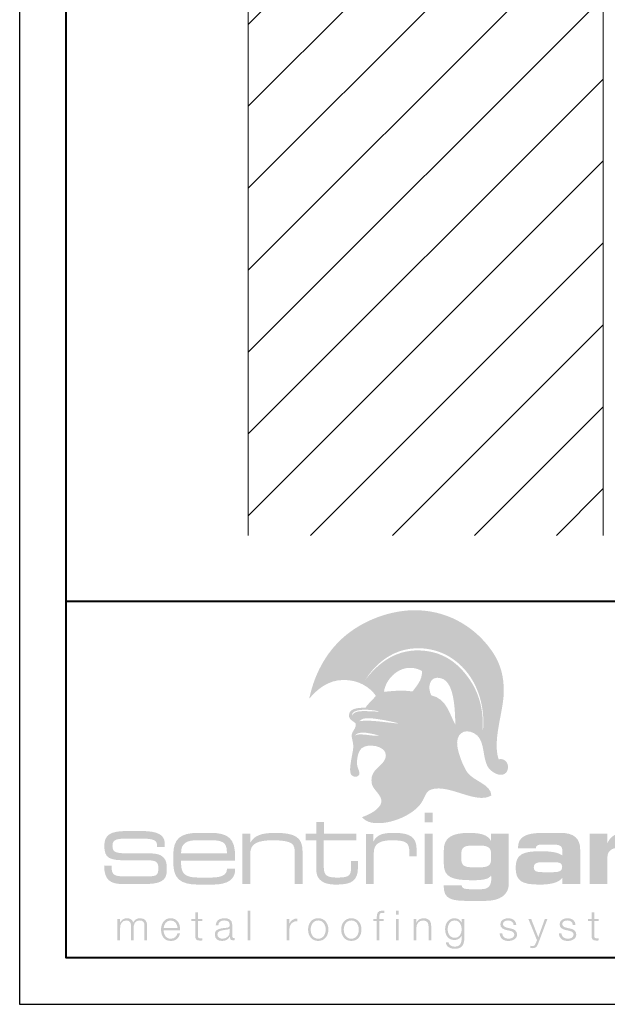
# Model space of a CAD drawing. Units: inches. Extents: x 982 to 1252, y 844 to 1107.
# Drawn here: x 1043 to 1049, y 844 to 854 of the extents above; entities that cross this region are included whole.
import ezdxf

# ---------------------------------------------------------------- set-up
doc = ezdxf.new("R2010")
doc.units = ezdxf.units.IN
doc.header["$LTSCALE"] = 48
doc.header["$MEASUREMENT"] = 0
doc.layers.get('0').update_dxf_attribs({"lineweight": 13})
doc.layers.get('Defpoints').update_dxf_attribs({"color": 2, "lineweight": 30})
doc.layers.add('TitleBlock', color=7, linetype='Continuous', lineweight=13)
doc.layers.add('Wall', color=43, linetype='Continuous', lineweight=13)

# ---------------------------------------------------------------- blocks, each defined once
blk = doc.blocks.new('Sl175 Title Block')
h = blk.add_hatch(color=256)
edge = h.paths.add_edge_path(flags=16)
edge.add_spline(control_points=[(3.384, 2.398), (3.308, 2.418), (3.153, 2.464), (3.111, 2.396), (3.152, 2.436), (3.302, 2.39), (3.384, 2.398), (3.384, 2.398), (3.384, 2.398), (3.384, 2.398)], knot_values=[0, 0, 0, 0, 1, 1, 1, 2, 2, 2, 3, 3, 3, 3], degree=3, periodic=0)
edge = h.paths.add_edge_path(flags=16)
edge.add_spline(control_points=[(3.594, 2.53), (3.543, 2.544), (3.469, 2.561), (3.398, 2.572), (3.312, 2.584), (3.206, 2.607), (3.164, 2.555), (3.289, 2.575), (3.46, 2.537), (3.594, 2.53), (3.594, 2.53), (3.594, 2.53), (3.594, 2.53)], knot_values=[0, 0, 0, 0, 1, 1, 1, 2, 2, 2, 3, 3, 3, 4, 4, 4, 4], degree=3, periodic=0)
edge = h.paths.add_edge_path(flags=16)
edge.add_spline(control_points=[(3.083, 2.615), (3.117, 2.683), (3.228, 2.659), (3.314, 2.663), (3.337, 2.657), (3.391, 2.657), (3.371, 2.662), (3.269, 2.688), (3.077, 2.693), (3.083, 2.615), (3.083, 2.615), (3.083, 2.615), (3.083, 2.615)], knot_values=[0, 0, 0, 0, 1, 1, 1, 2, 2, 2, 3, 3, 3, 4, 4, 4, 4], degree=3, periodic=0)
edge = h.paths.add_edge_path(flags=16)
edge.add_spline(control_points=[(4.2, 2.518), (4.194, 2.656), (4.196, 2.975), (4.047, 3.018), (3.915, 3.056), (3.898, 2.913), (3.94, 2.834), (4.109, 2.795), (4.131, 2.638), (4.2, 2.518), (4.2, 2.518), (4.2, 2.518), (4.2, 2.518)], knot_values=[0, 0, 0, 0, 1, 1, 1, 2, 2, 2, 3, 3, 3, 4, 4, 4, 4], degree=3, periodic=0)
edge = h.paths.add_edge_path(flags=16)
edge.add_spline(control_points=[(3.839, 3.097), (3.645, 3.205), (3.452, 3.038), (3.429, 2.872), (3.526, 2.881), (3.62, 2.893), (3.738, 2.876), (3.78, 2.936), (3.845, 2.997), (3.839, 3.097), (3.839, 3.097), (3.839, 3.097), (3.839, 3.097)], knot_values=[0, 0, 0, 0, 1, 1, 1, 2, 2, 2, 3, 3, 3, 4, 4, 4, 4], degree=3, periodic=0)
edge = h.paths.add_edge_path(flags=16)
edge.add_spline(control_points=[(3.232, 3.006), (3.375, 3.191), (3.576, 3.346), (3.867, 3.315), (4.094, 3.291), (4.239, 3.165), (4.341, 3.023), (4.45, 2.872), (4.506, 2.686), (4.494, 2.467), (4.493, 2.461), (4.5, 2.462), (4.499, 2.471), (4.516, 2.709), (4.448, 2.934), (4.317, 3.093), (4.21, 3.223), (4.04, 3.339), (3.808, 3.342), (3.54, 3.346), (3.347, 3.187), (3.232, 3.006), (3.232, 3.006), (3.232, 3.006), (3.232, 3.006)], knot_values=[0, 0, 0, 0, 1, 1, 1, 2, 2, 2, 3, 3, 3, 4, 4, 4, 5, 5, 5, 6, 6, 6, 7, 7, 7, 8, 8, 8, 8], degree=3, periodic=0)
edge = h.paths.add_edge_path()
edge.add_spline(control_points=[(3.071, 2.105), (3.08, 2.168), (3.096, 2.236), (3.098, 2.268), (3.102, 2.327), (3.077, 2.373), (3.082, 2.409), (3.086, 2.445), (3.133, 2.484), (3.125, 2.528), (3.096, 2.562), (3.051, 2.57), (3.052, 2.618), (3.054, 2.698), (3.15, 2.698), (3.231, 2.702), (3.263, 2.751), (3.308, 2.783), (3.342, 2.83), (3.271, 2.927), (3.156, 3), (2.995, 3), (2.826, 3.001), (2.704, 2.895), (2.623, 2.797), (2.686, 3.096), (2.831, 3.334), (3.034, 3.495), (3.23, 3.65), (3.543, 3.781), (3.869, 3.747), (4.223, 3.71), (4.474, 3.496), (4.606, 3.294), (4.684, 3.177), (4.724, 3.04), (4.722, 2.875), (4.72, 2.656), (4.597, 2.353), (4.666, 2.145), (4.712, 2.153), (4.742, 2.134), (4.757, 2.105), (4.757, 2.105), (4.531, 2.105), (4.531, 2.105), (4.492, 2.218), (4.511, 2.367), (4.402, 2.425), (4.287, 2.485), (4.2, 2.411), (4.222, 2.279), (4.231, 2.224), (4.252, 2.16), (4.275, 2.105), (4.275, 2.105), (3.414, 2.105), (3.414, 2.105), (3.435, 2.129), (3.45, 2.156), (3.45, 2.19), (3.449, 2.291), (3.254, 2.319), (3.19, 2.264), (3.152, 2.231), (3.138, 2.159), (3.139, 2.105), (3.139, 2.105), (3.071, 2.105), (3.071, 2.105), (3.071, 2.105), (3.071, 2.105), (3.071, 2.105)], knot_values=[0, 0, 0, 0, 1, 1, 1, 2, 2, 2, 3, 3, 3, 4, 4, 4, 5, 5, 5, 6, 6, 6, 7, 7, 7, 8, 8, 8, 9, 9, 9, 10, 10, 10, 11, 11, 11, 12, 12, 12, 13, 13, 13, 14, 14, 14, 15, 15, 15, 16, 16, 16, 17, 17, 17, 18, 18, 18, 19, 19, 19, 20, 20, 20, 21, 21, 21, 22, 22, 22, 23, 23, 23, 24, 24, 24, 24], degree=3, periodic=0)
h = blk.add_hatch(color=256)
edge = h.paths.add_edge_path()
edge.add_spline(control_points=[(4.757, 2.105), (4.78, 2.061), (4.766, 1.995), (4.715, 1.98), (4.655, 1.962), (4.575, 2.018), (4.549, 2.064), (4.542, 2.077), (4.536, 2.091), (4.531, 2.105), (4.531, 2.105), (4.757, 2.105), (4.757, 2.105), (4.757, 2.105), (4.757, 2.105), (4.757, 2.105)], knot_values=[0, 0, 0, 0, 1, 1, 1, 2, 2, 2, 3, 3, 3, 4, 4, 4, 5, 5, 5, 5], degree=3, periodic=0)
edge = h.paths.add_edge_path()
edge.add_spline(control_points=[(4.275, 2.105), (4.292, 2.065), (4.311, 2.029), (4.327, 2.005), (4.392, 1.909), (4.585, 1.876), (4.588, 1.754), (4.424, 1.652), (4.137, 1.88), (3.942, 1.819), (3.885, 1.802), (3.872, 1.742), (3.84, 1.686), (3.77, 1.564), (3.548, 1.455), (3.371, 1.455), (3.29, 1.455), (3.236, 1.469), (3.193, 1.52), (3.252, 1.539), (3.392, 1.602), (3.402, 1.685), (3.41, 1.754), (3.311, 1.819), (3.299, 1.876), (3.273, 2), (3.361, 2.046), (3.414, 2.105), (3.414, 2.105), (4.275, 2.105), (4.275, 2.105), (4.275, 2.105), (4.275, 2.105), (4.275, 2.105)], knot_values=[0, 0, 0, 0, 1, 1, 1, 2, 2, 2, 3, 3, 3, 4, 4, 4, 5, 5, 5, 6, 6, 6, 7, 7, 7, 8, 8, 8, 9, 9, 9, 10, 10, 10, 11, 11, 11, 11], degree=3, periodic=0)
edge = h.paths.add_edge_path()
edge.add_spline(control_points=[(3.139, 2.105), (3.139, 2.098), (3.14, 2.09), (3.14, 2.084), (3.144, 2.045), (3.178, 2), (3.16, 1.974), (3.14, 1.946), (3.102, 1.952), (3.082, 1.971), (3.06, 1.992), (3.062, 2.047), (3.071, 2.105), (3.071, 2.105), (3.139, 2.105), (3.139, 2.105), (3.139, 2.105), (3.139, 2.105), (3.139, 2.105)], knot_values=[0, 0, 0, 0, 1, 1, 1, 2, 2, 2, 3, 3, 3, 4, 4, 4, 5, 5, 5, 6, 6, 6, 6], degree=3, periodic=0)
h = blk.add_hatch(color=256)
edge = h.paths.add_edge_path(flags=16)
edge.add_spline(control_points=[(3.87, 1.465), (3.87, 1.465), (3.955, 1.465), (3.955, 1.465), (3.955, 1.465), (3.955, 1.568), (3.955, 1.568), (3.955, 1.568), (3.87, 1.568), (3.87, 1.568), (3.87, 1.568), (3.87, 1.465), (3.87, 1.465), (3.87, 1.465), (3.87, 1.465), (3.87, 1.465)], knot_values=[0, 0, 0, 0, 1, 1, 1, 2, 2, 2, 3, 3, 3, 4, 4, 4, 5, 5, 5, 5], degree=3, periodic=0)
edge = h.paths.add_edge_path(flags=16)
edge.add_spline(control_points=[(3.87, 0.8), (3.87, 0.8), (3.955, 0.8), (3.955, 0.8), (3.955, 0.8), (3.955, 1.343), (3.955, 1.343), (3.955, 1.343), (3.87, 1.343), (3.87, 1.343), (3.87, 1.343), (3.87, 0.8), (3.87, 0.8), (3.87, 0.8), (3.87, 0.8), (3.87, 0.8)], knot_values=[0, 0, 0, 0, 1, 1, 1, 2, 2, 2, 3, 3, 3, 4, 4, 4, 5, 5, 5, 5], degree=3, periodic=0)
h = blk.add_hatch(color=256)
h.dxf.hatch_style = 2
edge = h.paths.add_edge_path()
edge.add_spline(control_points=[(2.781, 1.343), (2.781, 1.343), (2.781, 1.467), (2.781, 1.467), (2.781, 1.467), (2.699, 1.467), (2.699, 1.467), (2.699, 1.467), (2.699, 1.343), (2.699, 1.343), (2.699, 1.343), (2.585, 1.343), (2.585, 1.343), (2.585, 1.343), (2.585, 1.27), (2.585, 1.27), (2.585, 1.27), (2.699, 1.27), (2.699, 1.27), (2.699, 1.27), (2.699, 0.99), (2.699, 0.99), (2.699, 0.928), (2.7, 0.883), (2.738, 0.846), (2.777, 0.806), (2.835, 0.792), (2.918, 0.792), (3.088, 0.792), (3.149, 0.839), (3.149, 0.978), (3.149, 0.978), (3.149, 1.048), (3.149, 1.048), (3.149, 1.048), (3.075, 1.048), (3.075, 1.048), (3.075, 1.048), (3.075, 0.978), (3.075, 0.978), (3.075, 0.894), (3.055, 0.868), (2.937, 0.868), (2.827, 0.868), (2.78, 0.878), (2.78, 0.984), (2.78, 0.984), (2.78, 1.27), (2.78, 1.27), (2.78, 1.27), (3.131, 1.27), (3.131, 1.27), (3.131, 1.27), (3.131, 1.343), (3.131, 1.343), (3.131, 1.343), (2.781, 1.343), (2.781, 1.343), (2.781, 1.343), (2.781, 1.343), (2.781, 1.343)], knot_values=[0, 0, 0, 0, 1, 1, 1, 2, 2, 2, 3, 3, 3, 4, 4, 4, 5, 5, 5, 6, 6, 6, 7, 7, 7, 8, 8, 8, 9, 9, 9, 10, 10, 10, 11, 11, 11, 12, 12, 12, 13, 13, 13, 14, 14, 14, 15, 15, 15, 16, 16, 16, 17, 17, 17, 18, 18, 18, 19, 19, 19, 20, 20, 20, 20], degree=3, periodic=0)
h = blk.add_hatch(color=256)
h.dxf.hatch_style = 2
edge = h.paths.add_edge_path()
edge.add_spline(control_points=[(0.655, 1.054), (0.655, 1.054), (0.883, 1.054), (0.883, 1.054), (0.971, 1.054), (0.996, 1.033), (0.996, 0.972), (0.996, 0.893), (0.978, 0.881), (0.882, 0.881), (0.882, 0.881), (0.633, 0.881), (0.633, 0.881), (0.526, 0.881), (0.491, 0.891), (0.491, 0.989), (0.491, 0.992), (0.491, 0.995), (0.491, 0.998), (0.491, 0.998), (0.411, 0.998), (0.411, 0.998), (0.413, 0.847), (0.47, 0.798), (0.613, 0.798), (0.613, 0.798), (0.838, 0.798), (0.838, 0.798), (1.007, 0.798), (1.087, 0.826), (1.087, 0.944), (1.087, 1.006), (1.087, 1.049), (1.049, 1.087), (1.01, 1.127), (0.946, 1.13), (0.846, 1.13), (0.846, 1.13), (0.695, 1.129), (0.695, 1.129), (0.545, 1.129), (0.501, 1.134), (0.501, 1.21), (0.501, 1.283), (0.543, 1.289), (0.695, 1.289), (0.695, 1.289), (0.781, 1.289), (0.781, 1.289), (0.921, 1.289), (0.981, 1.28), (0.981, 1.222), (0.981, 1.222), (0.981, 1.199), (0.981, 1.199), (0.981, 1.199), (1.065, 1.199), (1.065, 1.199), (1.065, 1.199), (1.065, 1.236), (1.065, 1.236), (1.065, 1.332), (0.983, 1.37), (0.813, 1.37), (0.813, 1.37), (0.655, 1.37), (0.655, 1.37), (0.479, 1.37), (0.413, 1.329), (0.413, 1.21), (0.413, 1.074), (0.47, 1.054), (0.655, 1.054), (0.655, 1.054), (0.655, 1.054), (0.655, 1.054)], knot_values=[0, 0, 0, 0, 1, 1, 1, 2, 2, 2, 3, 3, 3, 4, 4, 4, 5, 5, 5, 6, 6, 6, 7, 7, 7, 8, 8, 8, 9, 9, 9, 10, 10, 10, 11, 11, 11, 12, 12, 12, 13, 13, 13, 14, 14, 14, 15, 15, 15, 16, 16, 16, 17, 17, 17, 18, 18, 18, 19, 19, 19, 20, 20, 20, 21, 21, 21, 22, 22, 22, 23, 23, 23, 24, 24, 24, 25, 25, 25, 25], degree=3, periodic=0)
h = blk.add_hatch(color=256)
edge = h.paths.add_edge_path(flags=16)
edge.add_spline(control_points=[(1.556, 1.35), (1.556, 1.35), (1.424, 1.35), (1.424, 1.35), (1.23, 1.35), (1.157, 1.282), (1.157, 1.113), (1.157, 1.113), (1.157, 1.027), (1.157, 1.027), (1.157, 0.86), (1.231, 0.792), (1.424, 0.792), (1.424, 0.792), (1.583, 0.792), (1.583, 0.792), (1.743, 0.792), (1.824, 0.848), (1.824, 0.952), (1.824, 0.956), (1.824, 0.961), (1.824, 0.965), (1.824, 0.965), (1.736, 0.965), (1.736, 0.965), (1.736, 0.963), (1.736, 0.962), (1.736, 0.96), (1.736, 0.897), (1.68, 0.868), (1.563, 0.868), (1.563, 0.868), (1.425, 0.868), (1.425, 0.868), (1.286, 0.868), (1.241, 0.91), (1.241, 1.022), (1.241, 1.022), (1.241, 1.052), (1.241, 1.052), (1.241, 1.052), (1.823, 1.052), (1.823, 1.052), (1.824, 1.067), (1.824, 1.081), (1.824, 1.094), (1.824, 1.288), (1.753, 1.35), (1.556, 1.35), (1.556, 1.35), (1.556, 1.35), (1.556, 1.35)], knot_values=[0, 0, 0, 0, 1, 1, 1, 2, 2, 2, 3, 3, 3, 4, 4, 4, 5, 5, 5, 6, 6, 6, 7, 7, 7, 8, 8, 8, 9, 9, 9, 10, 10, 10, 11, 11, 11, 12, 12, 12, 13, 13, 13, 14, 14, 14, 15, 15, 15, 16, 16, 16, 17, 17, 17, 17], degree=3, periodic=0)
edge = h.paths.add_edge_path()
edge.add_spline(control_points=[(1.241, 1.13), (1.241, 1.239), (1.296, 1.271), (1.423, 1.271), (1.423, 1.271), (1.554, 1.271), (1.554, 1.271), (1.684, 1.271), (1.735, 1.251), (1.735, 1.143), (1.735, 1.139), (1.735, 1.134), (1.735, 1.13), (1.735, 1.13), (1.241, 1.13), (1.241, 1.13), (1.241, 1.13), (1.241, 1.13), (1.241, 1.13)], knot_values=[0, 0, 0, 0, 1, 1, 1, 2, 2, 2, 3, 3, 3, 4, 4, 4, 5, 5, 5, 6, 6, 6, 6], degree=3, periodic=0)
h = blk.add_hatch(color=256)
h.dxf.hatch_style = 2
edge = h.paths.add_edge_path()
edge.add_spline(control_points=[(1.903, 0.8), (1.903, 0.8), (1.987, 0.8), (1.987, 0.8), (1.987, 0.8), (1.987, 1.124), (1.987, 1.124), (1.987, 1.233), (2.061, 1.27), (2.233, 1.27), (2.337, 1.27), (2.403, 1.257), (2.432, 1.236), (2.464, 1.213), (2.467, 1.18), (2.467, 1.13), (2.467, 1.13), (2.467, 0.8), (2.467, 0.8), (2.467, 0.8), (2.551, 0.8), (2.551, 0.8), (2.551, 0.8), (2.551, 1.153), (2.551, 1.153), (2.551, 1.305), (2.467, 1.35), (2.257, 1.35), (2.113, 1.35), (2.029, 1.324), (1.987, 1.242), (1.987, 1.242), (1.987, 1.343), (1.987, 1.343), (1.987, 1.343), (1.903, 1.343), (1.903, 1.343), (1.903, 1.343), (1.903, 0.8), (1.903, 0.8), (1.903, 0.8), (1.903, 0.8), (1.903, 0.8)], knot_values=[0, 0, 0, 0, 1, 1, 1, 2, 2, 2, 3, 3, 3, 4, 4, 4, 5, 5, 5, 6, 6, 6, 7, 7, 7, 8, 8, 8, 9, 9, 9, 10, 10, 10, 11, 11, 11, 12, 12, 12, 13, 13, 13, 14, 14, 14, 14], degree=3, periodic=0)
h = blk.add_hatch(color=256)
h.dxf.hatch_style = 2
edge = h.paths.add_edge_path()
edge.add_spline(control_points=[(3.234, 0.8), (3.234, 0.8), (3.32, 0.8), (3.32, 0.8), (3.32, 0.8), (3.32, 1.137), (3.32, 1.137), (3.32, 1.232), (3.382, 1.27), (3.516, 1.27), (3.665, 1.27), (3.703, 1.246), (3.703, 1.148), (3.703, 1.148), (3.703, 1.097), (3.703, 1.097), (3.703, 1.097), (3.782, 1.097), (3.782, 1.097), (3.782, 1.097), (3.782, 1.169), (3.782, 1.169), (3.782, 1.306), (3.711, 1.35), (3.537, 1.35), (3.42, 1.35), (3.355, 1.334), (3.316, 1.257), (3.316, 1.257), (3.316, 1.337), (3.316, 1.337), (3.316, 1.337), (3.234, 1.337), (3.234, 1.337), (3.234, 1.337), (3.234, 0.8), (3.234, 0.8), (3.234, 0.8), (3.234, 0.8), (3.234, 0.8)], knot_values=[0, 0, 0, 0, 1, 1, 1, 2, 2, 2, 3, 3, 3, 4, 4, 4, 5, 5, 5, 6, 6, 6, 7, 7, 7, 8, 8, 8, 9, 9, 9, 10, 10, 10, 11, 11, 11, 12, 12, 12, 13, 13, 13, 13], degree=3, periodic=0)
h = blk.add_hatch(color=256)
edge = h.paths.add_edge_path()
edge.add_spline(control_points=[(4.382, 0.979), (4.298, 0.979), (4.264, 1), (4.264, 1.064), (4.264, 1.064), (4.264, 1.124), (4.264, 1.124), (4.264, 1.192), (4.293, 1.213), (4.382, 1.213), (4.382, 1.213), (4.467, 1.213), (4.467, 1.213), (4.55, 1.213), (4.585, 1.189), (4.585, 1.127), (4.585, 1.127), (4.585, 1.065), (4.585, 1.065), (4.585, 0.998), (4.549, 0.979), (4.467, 0.979), (4.467, 0.979), (4.382, 0.979), (4.382, 0.979), (4.382, 0.979), (4.382, 0.979), (4.382, 0.979)], knot_values=[0, 0, 0, 0, 1, 1, 1, 2, 2, 2, 3, 3, 3, 4, 4, 4, 5, 5, 5, 6, 6, 6, 7, 7, 7, 8, 8, 8, 9, 9, 9, 9], degree=3, periodic=0)
edge = h.paths.add_edge_path(flags=16)
edge.add_spline(control_points=[(4.585, 0.891), (4.586, 0.879), (4.587, 0.868), (4.587, 0.858), (4.587, 0.776), (4.554, 0.742), (4.475, 0.742), (4.475, 0.742), (4.366, 0.742), (4.366, 0.742), (4.3, 0.742), (4.269, 0.749), (4.266, 0.785), (4.266, 0.785), (4.074, 0.785), (4.074, 0.785), (4.074, 0.782), (4.074, 0.779), (4.074, 0.776), (4.074, 0.637), (4.152, 0.616), (4.341, 0.616), (4.341, 0.616), (4.518, 0.616), (4.518, 0.616), (4.684, 0.616), (4.776, 0.683), (4.776, 0.802), (4.776, 0.802), (4.776, 1.343), (4.776, 1.343), (4.776, 1.343), (4.585, 1.343), (4.585, 1.343), (4.585, 1.343), (4.585, 1.26), (4.585, 1.26), (4.556, 1.325), (4.479, 1.35), (4.348, 1.35), (4.159, 1.35), (4.075, 1.297), (4.075, 1.164), (4.075, 1.164), (4.075, 1.015), (4.075, 1.015), (4.075, 0.87), (4.166, 0.839), (4.384, 0.839), (4.496, 0.839), (4.561, 0.85), (4.585, 0.891), (4.585, 0.891), (4.585, 0.891), (4.585, 0.891)], knot_values=[0, 0, 0, 0, 1, 1, 1, 2, 2, 2, 3, 3, 3, 4, 4, 4, 5, 5, 5, 6, 6, 6, 7, 7, 7, 8, 8, 8, 9, 9, 9, 10, 10, 10, 11, 11, 11, 12, 12, 12, 13, 13, 13, 14, 14, 14, 15, 15, 15, 16, 16, 16, 17, 17, 17, 18, 18, 18, 18], degree=3, periodic=0)
h = blk.add_hatch(color=256)
edge = h.paths.add_edge_path()
edge.add_spline(control_points=[(5.257, 1.034), (5.323, 1.034), (5.352, 1.026), (5.352, 0.982), (5.352, 0.939), (5.322, 0.926), (5.257, 0.926), (5.257, 0.926), (5.14, 0.926), (5.14, 0.926), (5.074, 0.926), (5.045, 0.935), (5.045, 0.978), (5.045, 1.021), (5.075, 1.034), (5.14, 1.034), (5.14, 1.034), (5.257, 1.034), (5.257, 1.034), (5.257, 1.034), (5.257, 1.034), (5.257, 1.034)], knot_values=[0, 0, 0, 0, 1, 1, 1, 2, 2, 2, 3, 3, 3, 4, 4, 4, 5, 5, 5, 6, 6, 6, 7, 7, 7, 7], degree=3, periodic=0)
edge = h.paths.add_edge_path(flags=16)
edge.add_spline(control_points=[(5.546, 0.8), (5.546, 0.8), (5.546, 1.17), (5.546, 1.17), (5.546, 1.293), (5.477, 1.35), (5.333, 1.35), (5.333, 1.35), (5.145, 1.35), (5.145, 1.35), (4.96, 1.35), (4.875, 1.308), (4.875, 1.188), (4.875, 1.186), (4.875, 1.184), (4.875, 1.182), (4.875, 1.182), (5.068, 1.182), (5.068, 1.182), (5.068, 1.211), (5.085, 1.223), (5.123, 1.223), (5.123, 1.223), (5.28, 1.223), (5.28, 1.223), (5.328, 1.223), (5.354, 1.202), (5.354, 1.164), (5.354, 1.164), (5.354, 1.106), (5.354, 1.106), (5.308, 1.14), (5.231, 1.152), (5.119, 1.152), (4.925, 1.152), (4.85, 1.118), (4.85, 0.974), (4.85, 0.832), (4.917, 0.792), (5.106, 0.792), (5.232, 0.792), (5.314, 0.813), (5.354, 0.865), (5.354, 0.865), (5.354, 0.8), (5.354, 0.8), (5.354, 0.8), (5.546, 0.8), (5.546, 0.8), (5.546, 0.8), (5.546, 0.8), (5.546, 0.8)], knot_values=[0, 0, 0, 0, 1, 1, 1, 2, 2, 2, 3, 3, 3, 4, 4, 4, 5, 5, 5, 6, 6, 6, 7, 7, 7, 8, 8, 8, 9, 9, 9, 10, 10, 10, 11, 11, 11, 12, 12, 12, 13, 13, 13, 14, 14, 14, 15, 15, 15, 16, 16, 16, 17, 17, 17, 17], degree=3, periodic=0)
h = blk.add_hatch(color=256)
h.dxf.hatch_style = 2
edge = h.paths.add_edge_path()
edge.add_spline(control_points=[(5.84, 1.241), (5.84, 1.241), (5.84, 1.343), (5.84, 1.343), (5.84, 1.343), (5.648, 1.343), (5.648, 1.343), (5.648, 1.343), (5.648, 0.8), (5.648, 0.8), (5.648, 0.8), (5.84, 0.8), (5.84, 0.8), (5.84, 0.8), (5.84, 1.089), (5.84, 1.089), (5.84, 1.151), (5.884, 1.189), (5.961, 1.189), (6.033, 1.189), (6.068, 1.16), (6.068, 1.096), (6.068, 1.093), (6.068, 1.091), (6.068, 1.088), (6.068, 1.088), (6.236, 1.088), (6.236, 1.088), (6.237, 1.107), (6.238, 1.125), (6.238, 1.142), (6.238, 1.294), (6.181, 1.351), (6.034, 1.351), (5.937, 1.351), (5.879, 1.321), (5.84, 1.241), (5.84, 1.241), (5.84, 1.241), (5.84, 1.241)], knot_values=[0, 0, 0, 0, 1, 1, 1, 2, 2, 2, 3, 3, 3, 4, 4, 4, 5, 5, 5, 6, 6, 6, 7, 7, 7, 8, 8, 8, 9, 9, 9, 10, 10, 10, 11, 11, 11, 12, 12, 12, 13, 13, 13, 13], degree=3, periodic=0)
h = blk.add_hatch(color=256)
h.dxf.hatch_style = 2
edge = h.paths.add_edge_path()
edge.add_spline(control_points=[(0.555, 0.191), (0.555, 0.191), (0.583, 0.191), (0.583, 0.191), (0.583, 0.191), (0.583, 0.32), (0.583, 0.32), (0.584, 0.369), (0.604, 0.405), (0.652, 0.405), (0.688, 0.405), (0.701, 0.379), (0.701, 0.348), (0.701, 0.348), (0.701, 0.191), (0.701, 0.191), (0.701, 0.191), (0.729, 0.191), (0.729, 0.191), (0.729, 0.191), (0.729, 0.322), (0.729, 0.322), (0.729, 0.365), (0.743, 0.405), (0.792, 0.405), (0.832, 0.405), (0.846, 0.385), (0.846, 0.347), (0.846, 0.347), (0.846, 0.191), (0.846, 0.191), (0.846, 0.191), (0.875, 0.191), (0.875, 0.191), (0.875, 0.191), (0.875, 0.348), (0.875, 0.348), (0.875, 0.403), (0.849, 0.429), (0.798, 0.429), (0.768, 0.429), (0.738, 0.414), (0.725, 0.384), (0.716, 0.414), (0.689, 0.429), (0.658, 0.429), (0.622, 0.429), (0.597, 0.411), (0.583, 0.383), (0.583, 0.383), (0.581, 0.383), (0.581, 0.383), (0.581, 0.383), (0.581, 0.422), (0.581, 0.422), (0.581, 0.422), (0.555, 0.422), (0.555, 0.422), (0.555, 0.422), (0.555, 0.191), (0.555, 0.191), (0.555, 0.191), (0.555, 0.191), (0.555, 0.191)], knot_values=[0, 0, 0, 0, 1, 1, 1, 2, 2, 2, 3, 3, 3, 4, 4, 4, 5, 5, 5, 6, 6, 6, 7, 7, 7, 8, 8, 8, 9, 9, 9, 10, 10, 10, 11, 11, 11, 12, 12, 12, 13, 13, 13, 14, 14, 14, 15, 15, 15, 16, 16, 16, 17, 17, 17, 18, 18, 18, 19, 19, 19, 20, 20, 20, 21, 21, 21, 21], degree=3, periodic=0)
h = blk.add_hatch(color=256)
edge = h.paths.add_edge_path()
edge.add_spline(control_points=[(1.053, 0.323), (1.057, 0.365), (1.083, 0.405), (1.129, 0.405), (1.175, 0.405), (1.201, 0.365), (1.203, 0.323), (1.203, 0.323), (1.053, 0.323), (1.053, 0.323), (1.053, 0.323), (1.053, 0.323), (1.053, 0.323)], knot_values=[0, 0, 0, 0, 1, 1, 1, 2, 2, 2, 3, 3, 3, 4, 4, 4, 4], degree=3, periodic=0)
edge = h.paths.add_edge_path(flags=16)
edge.add_spline(control_points=[(1.231, 0.299), (1.233, 0.364), (1.204, 0.429), (1.129, 0.429), (1.056, 0.429), (1.025, 0.368), (1.025, 0.307), (1.025, 0.241), (1.056, 0.184), (1.129, 0.184), (1.187, 0.184), (1.218, 0.215), (1.23, 0.267), (1.23, 0.267), (1.202, 0.267), (1.202, 0.267), (1.193, 0.232), (1.17, 0.208), (1.129, 0.208), (1.075, 0.208), (1.053, 0.258), (1.053, 0.299), (1.053, 0.299), (1.231, 0.299), (1.231, 0.299), (1.231, 0.299), (1.231, 0.299), (1.231, 0.299)], knot_values=[0, 0, 0, 0, 1, 1, 1, 2, 2, 2, 3, 3, 3, 4, 4, 4, 5, 5, 5, 6, 6, 6, 7, 7, 7, 8, 8, 8, 9, 9, 9, 9], degree=3, periodic=0)
h = blk.add_hatch(color=256)
h.dxf.hatch_style = 2
edge = h.paths.add_edge_path()
edge.add_spline(control_points=[(1.422, 0.492), (1.422, 0.492), (1.394, 0.492), (1.394, 0.492), (1.394, 0.492), (1.394, 0.422), (1.394, 0.422), (1.394, 0.422), (1.353, 0.422), (1.353, 0.422), (1.353, 0.422), (1.353, 0.399), (1.353, 0.399), (1.353, 0.399), (1.394, 0.399), (1.394, 0.399), (1.394, 0.399), (1.394, 0.24), (1.394, 0.24), (1.393, 0.201), (1.406, 0.188), (1.444, 0.188), (1.452, 0.188), (1.46, 0.189), (1.469, 0.189), (1.469, 0.189), (1.469, 0.214), (1.469, 0.214), (1.461, 0.213), (1.453, 0.212), (1.445, 0.212), (1.424, 0.214), (1.422, 0.224), (1.422, 0.243), (1.422, 0.243), (1.422, 0.399), (1.422, 0.399), (1.422, 0.399), (1.469, 0.399), (1.469, 0.399), (1.469, 0.399), (1.469, 0.422), (1.469, 0.422), (1.469, 0.422), (1.422, 0.422), (1.422, 0.422), (1.422, 0.422), (1.422, 0.492), (1.422, 0.492), (1.422, 0.492), (1.422, 0.492), (1.422, 0.492)], knot_values=[0, 0, 0, 0, 1, 1, 1, 2, 2, 2, 3, 3, 3, 4, 4, 4, 5, 5, 5, 6, 6, 6, 7, 7, 7, 8, 8, 8, 9, 9, 9, 10, 10, 10, 11, 11, 11, 12, 12, 12, 13, 13, 13, 14, 14, 14, 15, 15, 15, 16, 16, 16, 17, 17, 17, 17], degree=3, periodic=0)
h = blk.add_hatch(color=256)
edge = h.paths.add_edge_path(flags=16)
edge.add_spline(control_points=[(1.643, 0.352), (1.644, 0.389), (1.67, 0.405), (1.705, 0.405), (1.738, 0.405), (1.766, 0.396), (1.766, 0.358), (1.766, 0.332), (1.752, 0.329), (1.729, 0.326), (1.668, 0.319), (1.605, 0.317), (1.605, 0.252), (1.605, 0.205), (1.64, 0.184), (1.683, 0.184), (1.727, 0.184), (1.747, 0.201), (1.767, 0.231), (1.767, 0.231), (1.768, 0.231), (1.768, 0.231), (1.768, 0.207), (1.772, 0.191), (1.801, 0.191), (1.809, 0.191), (1.813, 0.192), (1.819, 0.193), (1.819, 0.193), (1.819, 0.217), (1.819, 0.217), (1.817, 0.216), (1.813, 0.215), (1.81, 0.215), (1.799, 0.215), (1.794, 0.221), (1.794, 0.232), (1.794, 0.232), (1.794, 0.355), (1.794, 0.355), (1.794, 0.417), (1.749, 0.429), (1.709, 0.429), (1.656, 0.429), (1.618, 0.406), (1.615, 0.352), (1.615, 0.352), (1.643, 0.352), (1.643, 0.352), (1.643, 0.352), (1.643, 0.352), (1.643, 0.352)], knot_values=[0, 0, 0, 0, 1, 1, 1, 2, 2, 2, 3, 3, 3, 4, 4, 4, 5, 5, 5, 6, 6, 6, 7, 7, 7, 8, 8, 8, 9, 9, 9, 10, 10, 10, 11, 11, 11, 12, 12, 12, 13, 13, 13, 14, 14, 14, 15, 15, 15, 16, 16, 16, 17, 17, 17, 17], degree=3, periodic=0)
edge = h.paths.add_edge_path()
edge.add_spline(control_points=[(1.766, 0.281), (1.766, 0.235), (1.728, 0.208), (1.685, 0.208), (1.658, 0.208), (1.633, 0.226), (1.633, 0.254), (1.633, 0.299), (1.693, 0.299), (1.741, 0.307), (1.748, 0.309), (1.761, 0.311), (1.765, 0.318), (1.765, 0.318), (1.766, 0.318), (1.766, 0.318), (1.766, 0.318), (1.766, 0.281), (1.766, 0.281), (1.766, 0.281), (1.766, 0.281), (1.766, 0.281)], knot_values=[0, 0, 0, 0, 1, 1, 1, 2, 2, 2, 3, 3, 3, 4, 4, 4, 5, 5, 5, 6, 6, 6, 7, 7, 7, 7], degree=3, periodic=0)
h = blk.add_hatch(color=256)
h.dxf.hatch_style = 2
h.paths.add_polyline_path([(1.959, 0.191), (1.987, 0.191), (1.987, 0.511), (1.959, 0.511), (1.959, 0.191)])
h = blk.add_hatch(color=256)
h.dxf.hatch_style = 2
edge = h.paths.add_edge_path()
edge.add_spline(control_points=[(2.381, 0.191), (2.381, 0.191), (2.41, 0.191), (2.41, 0.191), (2.41, 0.191), (2.41, 0.314), (2.41, 0.314), (2.41, 0.362), (2.445, 0.4), (2.496, 0.397), (2.496, 0.397), (2.496, 0.426), (2.496, 0.426), (2.454, 0.427), (2.423, 0.405), (2.408, 0.368), (2.408, 0.368), (2.407, 0.368), (2.407, 0.368), (2.407, 0.368), (2.407, 0.422), (2.407, 0.422), (2.407, 0.422), (2.381, 0.422), (2.381, 0.422), (2.381, 0.422), (2.381, 0.191), (2.381, 0.191), (2.381, 0.191), (2.381, 0.191), (2.381, 0.191)], knot_values=[0, 0, 0, 0, 1, 1, 1, 2, 2, 2, 3, 3, 3, 4, 4, 4, 5, 5, 5, 6, 6, 6, 7, 7, 7, 8, 8, 8, 9, 9, 9, 10, 10, 10, 10], degree=3, periodic=0)
h = blk.add_hatch(color=256)
edge = h.paths.add_edge_path()
edge.add_spline(control_points=[(2.72, 0.405), (2.774, 0.405), (2.801, 0.356), (2.801, 0.307), (2.801, 0.257), (2.774, 0.208), (2.72, 0.208), (2.666, 0.208), (2.639, 0.257), (2.639, 0.307), (2.639, 0.356), (2.666, 0.405), (2.72, 0.405), (2.72, 0.405), (2.72, 0.405), (2.72, 0.405)], knot_values=[0, 0, 0, 0, 1, 1, 1, 2, 2, 2, 3, 3, 3, 4, 4, 4, 5, 5, 5, 5], degree=3, periodic=0)
edge = h.paths.add_edge_path(flags=16)
edge.add_spline(control_points=[(2.72, 0.429), (2.649, 0.429), (2.611, 0.373), (2.611, 0.307), (2.611, 0.24), (2.649, 0.184), (2.72, 0.184), (2.791, 0.184), (2.83, 0.24), (2.83, 0.307), (2.83, 0.373), (2.791, 0.429), (2.72, 0.429), (2.72, 0.429), (2.72, 0.429), (2.72, 0.429)], knot_values=[0, 0, 0, 0, 1, 1, 1, 2, 2, 2, 3, 3, 3, 4, 4, 4, 5, 5, 5, 5], degree=3, periodic=0)
h = blk.add_hatch(color=256)
edge = h.paths.add_edge_path()
edge.add_spline(control_points=[(3.077, 0.405), (3.132, 0.405), (3.158, 0.356), (3.158, 0.307), (3.158, 0.257), (3.132, 0.208), (3.077, 0.208), (3.023, 0.208), (2.996, 0.257), (2.996, 0.307), (2.996, 0.356), (3.023, 0.405), (3.077, 0.405), (3.077, 0.405), (3.077, 0.405), (3.077, 0.405)], knot_values=[0, 0, 0, 0, 1, 1, 1, 2, 2, 2, 3, 3, 3, 4, 4, 4, 5, 5, 5, 5], degree=3, periodic=0)
edge = h.paths.add_edge_path(flags=16)
edge.add_spline(control_points=[(3.077, 0.429), (3.007, 0.429), (2.968, 0.373), (2.968, 0.307), (2.968, 0.24), (3.007, 0.184), (3.077, 0.184), (3.148, 0.184), (3.187, 0.24), (3.187, 0.307), (3.187, 0.373), (3.148, 0.429), (3.077, 0.429), (3.077, 0.429), (3.077, 0.429), (3.077, 0.429)], knot_values=[0, 0, 0, 0, 1, 1, 1, 2, 2, 2, 3, 3, 3, 4, 4, 4, 5, 5, 5, 5], degree=3, periodic=0)
h = blk.add_hatch(color=256)
h.dxf.hatch_style = 2
edge = h.paths.add_edge_path()
edge.add_spline(control_points=[(3.426, 0.422), (3.426, 0.422), (3.38, 0.422), (3.38, 0.422), (3.38, 0.422), (3.38, 0.443), (3.38, 0.443), (3.381, 0.468), (3.38, 0.487), (3.411, 0.487), (3.418, 0.487), (3.424, 0.486), (3.432, 0.485), (3.432, 0.485), (3.432, 0.509), (3.432, 0.509), (3.423, 0.511), (3.416, 0.511), (3.408, 0.511), (3.363, 0.511), (3.352, 0.483), (3.352, 0.443), (3.352, 0.443), (3.352, 0.422), (3.352, 0.422), (3.352, 0.422), (3.313, 0.422), (3.313, 0.422), (3.313, 0.422), (3.313, 0.399), (3.313, 0.399), (3.313, 0.399), (3.352, 0.399), (3.352, 0.399), (3.352, 0.399), (3.352, 0.191), (3.352, 0.191), (3.352, 0.191), (3.38, 0.191), (3.38, 0.191), (3.38, 0.191), (3.38, 0.399), (3.38, 0.399), (3.38, 0.399), (3.426, 0.399), (3.426, 0.399), (3.426, 0.399), (3.426, 0.422), (3.426, 0.422), (3.426, 0.422), (3.426, 0.422), (3.426, 0.422)], knot_values=[0, 0, 0, 0, 1, 1, 1, 2, 2, 2, 3, 3, 3, 4, 4, 4, 5, 5, 5, 6, 6, 6, 7, 7, 7, 8, 8, 8, 9, 9, 9, 10, 10, 10, 11, 11, 11, 12, 12, 12, 13, 13, 13, 14, 14, 14, 15, 15, 15, 16, 16, 16, 17, 17, 17, 17], degree=3, periodic=0)
h = blk.add_hatch(color=256)
edge = h.paths.add_edge_path(flags=16)
edge.add_spline(control_points=[(3.561, 0.466), (3.561, 0.466), (3.589, 0.466), (3.589, 0.466), (3.589, 0.466), (3.589, 0.511), (3.589, 0.511), (3.589, 0.511), (3.561, 0.511), (3.561, 0.511), (3.561, 0.511), (3.561, 0.466), (3.561, 0.466), (3.561, 0.466), (3.561, 0.466), (3.561, 0.466)], knot_values=[0, 0, 0, 0, 1, 1, 1, 2, 2, 2, 3, 3, 3, 4, 4, 4, 5, 5, 5, 5], degree=3, periodic=0)
edge = h.paths.add_edge_path(flags=16)
edge.add_spline(control_points=[(3.561, 0.191), (3.561, 0.191), (3.589, 0.191), (3.589, 0.191), (3.589, 0.191), (3.589, 0.422), (3.589, 0.422), (3.589, 0.422), (3.561, 0.422), (3.561, 0.422), (3.561, 0.422), (3.561, 0.191), (3.561, 0.191), (3.561, 0.191), (3.561, 0.191), (3.561, 0.191)], knot_values=[0, 0, 0, 0, 1, 1, 1, 2, 2, 2, 3, 3, 3, 4, 4, 4, 5, 5, 5, 5], degree=3, periodic=0)
h = blk.add_hatch(color=256)
h.dxf.hatch_style = 2
edge = h.paths.add_edge_path()
edge.add_spline(control_points=[(3.751, 0.191), (3.751, 0.191), (3.779, 0.191), (3.779, 0.191), (3.779, 0.191), (3.779, 0.326), (3.779, 0.326), (3.78, 0.371), (3.807, 0.405), (3.852, 0.405), (3.898, 0.405), (3.911, 0.375), (3.911, 0.335), (3.911, 0.335), (3.911, 0.191), (3.911, 0.191), (3.911, 0.191), (3.939, 0.191), (3.939, 0.191), (3.939, 0.191), (3.939, 0.34), (3.939, 0.34), (3.939, 0.395), (3.919, 0.429), (3.854, 0.429), (3.822, 0.429), (3.791, 0.41), (3.78, 0.382), (3.78, 0.382), (3.779, 0.382), (3.779, 0.382), (3.779, 0.382), (3.779, 0.422), (3.779, 0.422), (3.779, 0.422), (3.751, 0.422), (3.751, 0.422), (3.751, 0.422), (3.751, 0.191), (3.751, 0.191), (3.751, 0.191), (3.751, 0.191), (3.751, 0.191)], knot_values=[0, 0, 0, 0, 1, 1, 1, 2, 2, 2, 3, 3, 3, 4, 4, 4, 5, 5, 5, 6, 6, 6, 7, 7, 7, 8, 8, 8, 9, 9, 9, 10, 10, 10, 11, 11, 11, 12, 12, 12, 13, 13, 13, 14, 14, 14, 14], degree=3, periodic=0)
h = blk.add_hatch(color=256)
edge = h.paths.add_edge_path(flags=16)
edge.add_spline(control_points=[(4.296, 0.422), (4.296, 0.422), (4.267, 0.422), (4.267, 0.422), (4.267, 0.422), (4.267, 0.382), (4.267, 0.382), (4.267, 0.382), (4.267, 0.382), (4.267, 0.382), (4.255, 0.408), (4.227, 0.429), (4.193, 0.429), (4.126, 0.429), (4.089, 0.376), (4.089, 0.313), (4.089, 0.247), (4.119, 0.194), (4.193, 0.194), (4.226, 0.194), (4.254, 0.213), (4.267, 0.241), (4.267, 0.241), (4.267, 0.241), (4.267, 0.241), (4.267, 0.241), (4.267, 0.21), (4.267, 0.21), (4.267, 0.153), (4.245, 0.123), (4.193, 0.123), (4.162, 0.123), (4.132, 0.135), (4.125, 0.169), (4.125, 0.169), (4.097, 0.169), (4.097, 0.169), (4.101, 0.119), (4.147, 0.099), (4.193, 0.099), (4.269, 0.099), (4.295, 0.141), (4.296, 0.21), (4.296, 0.21), (4.296, 0.422), (4.296, 0.422), (4.296, 0.422), (4.296, 0.422), (4.296, 0.422)], knot_values=[0, 0, 0, 0, 1, 1, 1, 2, 2, 2, 3, 3, 3, 4, 4, 4, 5, 5, 5, 6, 6, 6, 7, 7, 7, 8, 8, 8, 9, 9, 9, 10, 10, 10, 11, 11, 11, 12, 12, 12, 13, 13, 13, 14, 14, 14, 15, 15, 15, 16, 16, 16, 16], degree=3, periodic=0)
edge = h.paths.add_edge_path()
edge.add_spline(control_points=[(4.193, 0.218), (4.141, 0.218), (4.117, 0.263), (4.117, 0.309), (4.117, 0.357), (4.139, 0.405), (4.193, 0.405), (4.246, 0.405), (4.267, 0.355), (4.267, 0.309), (4.267, 0.262), (4.242, 0.218), (4.193, 0.218), (4.193, 0.218), (4.193, 0.218), (4.193, 0.218)], knot_values=[0, 0, 0, 0, 1, 1, 1, 2, 2, 2, 3, 3, 3, 4, 4, 4, 5, 5, 5, 5], degree=3, periodic=0)
h = blk.add_hatch(color=256)
h.dxf.hatch_style = 2
edge = h.paths.add_edge_path()
edge.add_spline(control_points=[(4.857, 0.355), (4.855, 0.405), (4.818, 0.429), (4.772, 0.429), (4.731, 0.429), (4.685, 0.411), (4.685, 0.364), (4.685, 0.325), (4.713, 0.312), (4.749, 0.302), (4.749, 0.302), (4.786, 0.294), (4.786, 0.294), (4.811, 0.288), (4.836, 0.279), (4.836, 0.252), (4.836, 0.22), (4.8, 0.208), (4.773, 0.208), (4.736, 0.208), (4.707, 0.228), (4.705, 0.266), (4.705, 0.266), (4.677, 0.266), (4.677, 0.266), (4.681, 0.21), (4.718, 0.184), (4.772, 0.184), (4.815, 0.184), (4.865, 0.204), (4.865, 0.254), (4.865, 0.294), (4.831, 0.313), (4.799, 0.318), (4.799, 0.318), (4.761, 0.326), (4.761, 0.326), (4.742, 0.331), (4.713, 0.34), (4.713, 0.365), (4.713, 0.396), (4.743, 0.405), (4.768, 0.405), (4.8, 0.405), (4.827, 0.39), (4.828, 0.355), (4.828, 0.355), (4.857, 0.355), (4.857, 0.355), (4.857, 0.355), (4.857, 0.355), (4.857, 0.355)], knot_values=[0, 0, 0, 0, 1, 1, 1, 2, 2, 2, 3, 3, 3, 4, 4, 4, 5, 5, 5, 6, 6, 6, 7, 7, 7, 8, 8, 8, 9, 9, 9, 10, 10, 10, 11, 11, 11, 12, 12, 12, 13, 13, 13, 14, 14, 14, 15, 15, 15, 16, 16, 16, 17, 17, 17, 17], degree=3, periodic=0)
h = blk.add_hatch(color=256)
h.dxf.hatch_style = 2
edge = h.paths.add_edge_path()
edge.add_spline(control_points=[(5.496, 0.355), (5.494, 0.405), (5.457, 0.429), (5.411, 0.429), (5.37, 0.429), (5.324, 0.411), (5.324, 0.364), (5.324, 0.325), (5.352, 0.312), (5.389, 0.302), (5.389, 0.302), (5.425, 0.294), (5.425, 0.294), (5.45, 0.288), (5.475, 0.279), (5.475, 0.252), (5.475, 0.22), (5.439, 0.208), (5.412, 0.208), (5.375, 0.208), (5.346, 0.228), (5.344, 0.266), (5.344, 0.266), (5.316, 0.266), (5.316, 0.266), (5.32, 0.21), (5.357, 0.184), (5.411, 0.184), (5.454, 0.184), (5.504, 0.204), (5.504, 0.254), (5.504, 0.294), (5.47, 0.313), (5.438, 0.318), (5.438, 0.318), (5.4, 0.326), (5.4, 0.326), (5.381, 0.331), (5.352, 0.34), (5.352, 0.365), (5.352, 0.396), (5.382, 0.405), (5.407, 0.405), (5.439, 0.405), (5.466, 0.39), (5.467, 0.355), (5.467, 0.355), (5.496, 0.355), (5.496, 0.355), (5.496, 0.355), (5.496, 0.355), (5.496, 0.355)], knot_values=[0, 0, 0, 0, 1, 1, 1, 2, 2, 2, 3, 3, 3, 4, 4, 4, 5, 5, 5, 6, 6, 6, 7, 7, 7, 8, 8, 8, 9, 9, 9, 10, 10, 10, 11, 11, 11, 12, 12, 12, 13, 13, 13, 14, 14, 14, 15, 15, 15, 16, 16, 16, 17, 17, 17, 17], degree=3, periodic=0)
h = blk.add_hatch(color=256)
h.dxf.hatch_style = 2
edge = h.paths.add_edge_path()
edge.add_spline(control_points=[(5.697, 0.492), (5.697, 0.492), (5.669, 0.492), (5.669, 0.492), (5.669, 0.492), (5.669, 0.422), (5.669, 0.422), (5.669, 0.422), (5.629, 0.422), (5.629, 0.422), (5.629, 0.422), (5.629, 0.399), (5.629, 0.399), (5.629, 0.399), (5.669, 0.399), (5.669, 0.399), (5.669, 0.399), (5.669, 0.24), (5.669, 0.24), (5.669, 0.201), (5.682, 0.188), (5.719, 0.188), (5.728, 0.188), (5.736, 0.189), (5.744, 0.189), (5.744, 0.189), (5.744, 0.214), (5.744, 0.214), (5.736, 0.213), (5.728, 0.212), (5.72, 0.212), (5.7, 0.214), (5.697, 0.224), (5.697, 0.243), (5.697, 0.243), (5.697, 0.399), (5.697, 0.399), (5.697, 0.399), (5.744, 0.399), (5.744, 0.399), (5.744, 0.399), (5.744, 0.422), (5.744, 0.422), (5.744, 0.422), (5.697, 0.422), (5.697, 0.422), (5.697, 0.422), (5.697, 0.492), (5.697, 0.492), (5.697, 0.492), (5.697, 0.492), (5.697, 0.492)], knot_values=[0, 0, 0, 0, 1, 1, 1, 2, 2, 2, 3, 3, 3, 4, 4, 4, 5, 5, 5, 6, 6, 6, 7, 7, 7, 8, 8, 8, 9, 9, 9, 10, 10, 10, 11, 11, 11, 12, 12, 12, 13, 13, 13, 14, 14, 14, 15, 15, 15, 16, 16, 16, 17, 17, 17, 17], degree=3, periodic=0)
h = blk.add_hatch(color=256)
h.dxf.hatch_style = 2
edge = h.paths.add_edge_path()
edge.add_spline(control_points=[(5.08, 0.192), (5.08, 0.192), (5.07, 0.166), (5.07, 0.166), (5.06, 0.144), (5.055, 0.129), (5.03, 0.129), (5.023, 0.129), (5.017, 0.13), (5.01, 0.132), (5.01, 0.132), (5.01, 0.108), (5.01, 0.108), (5.015, 0.106), (5.021, 0.106), (5.032, 0.106), (5.067, 0.106), (5.077, 0.117), (5.093, 0.156), (5.093, 0.156), (5.193, 0.422), (5.193, 0.422), (5.193, 0.422), (5.165, 0.422), (5.165, 0.422), (5.165, 0.422), (5.094, 0.225), (5.094, 0.225), (5.094, 0.225), (5.017, 0.422), (5.017, 0.422), (5.017, 0.422), (4.987, 0.422), (4.987, 0.422), (4.987, 0.422), (5.08, 0.192), (5.08, 0.192), (5.08, 0.192), (5.08, 0.192), (5.08, 0.192)], knot_values=[0, 0, 0, 0, 1, 1, 1, 2, 2, 2, 3, 3, 3, 4, 4, 4, 5, 5, 5, 6, 6, 6, 7, 7, 7, 8, 8, 8, 9, 9, 9, 10, 10, 10, 11, 11, 11, 12, 12, 12, 13, 13, 13, 13], degree=3, periodic=0)
at = {"lineweight": 40}
for points in [[(0, 22.402), (30.259, 22.402), (30.259, 0), (0, 0)], [(30.259, 0), (0, 0), (0, 3.851), (30.259, 3.851)]]:
    blk.add_lwpolyline(points, close=True, dxfattribs=at)

msp = doc.modelspace()

# ---------------------------------------------------------------- hatches: boundary and pattern name
at = {"layer": 'Wall'}
h = msp.add_hatch(dxfattribs=at)
h.set_pattern_fill('ANSI31', color=256, scale=5, style=0)
h.set_pattern_definition([(45, (-276.13074, 199.30124), (-0.44194174, 0.44194174), [])])
h.paths.add_polyline_path([(1045.271, 848.741), (1049.101, 848.741), (1049.101, 863.347), (1045.271, 863.845)])

# ---------------------------------------------------------------- linework, layer by layer
at = {"layer": 'Defpoints', "color": 2}
msp.add_lwpolyline([(1042.806, 867.083), (1074.065, 867.083), (1074.065, 843.681), (1042.806, 843.681)], close=True, dxfattribs=at)
at = {"layer": 'Wall'}
for p, q in [((1045.271, 848.741), (1045.271, 863.845)), ((1049.101, 848.741), (1049.101, 863.347))]:
    msp.add_line(p, q, dxfattribs=at)

# ---------------------------------------------------------------- block references
at = {"layer": 'TitleBlock'}
msp.add_blockref('Sl175 Title Block', (1043.306, 844.181), dxfattribs=at)

doc.saveas('drawing.dxf')
